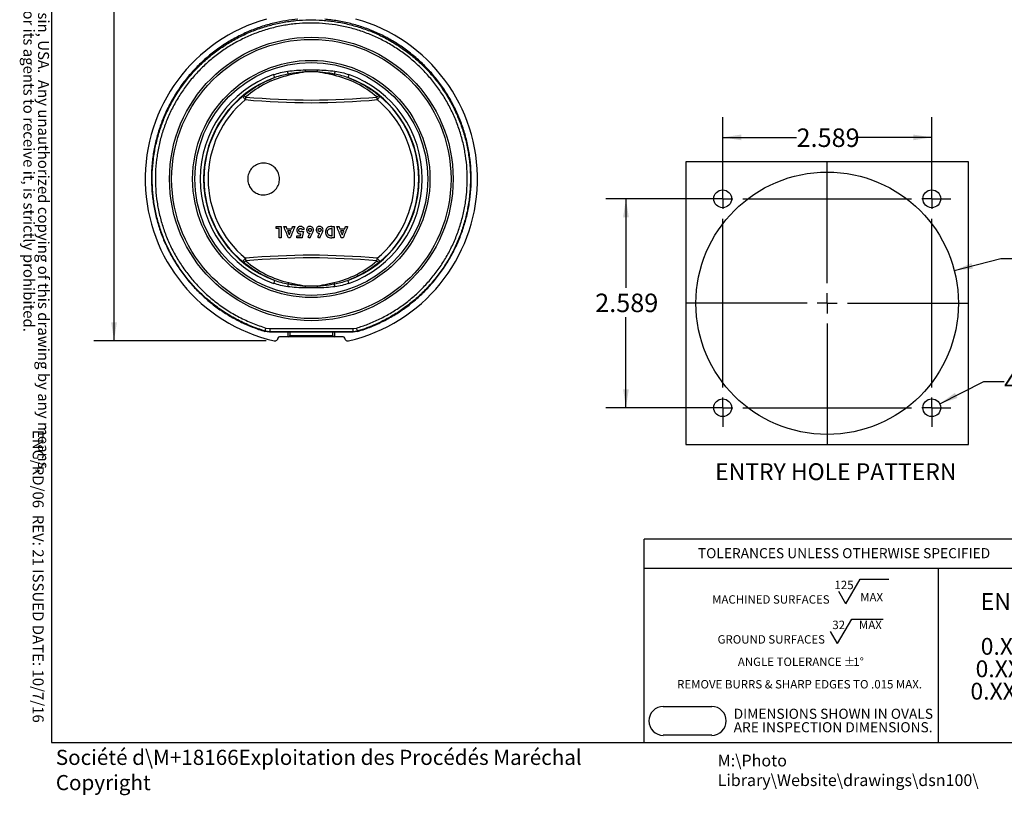
# Model space of a CAD drawing. Units: inches. Extents: x 0 to 43.7, y -0.4 to 33.8.
# Drawn here: x 0 to 24.4, y -0.4 to 18.8 of the extents above; entities that cross this region are included whole.
import ezdxf

# ---------------------------------------------------------------- set-up
doc = ezdxf.new("R2010")
doc.units = ezdxf.units.IN
doc.header["$LTSCALE"] = 4
doc.header["$MEASUREMENT"] = 0
doc.linetypes.add('SLD-Solid', pattern=[0])
for name, color, linetype in [('BORDER_MELTRIC', 7, 'SLD-Solid'), ('BORDER_TITLE_LINES', 7, 'SLD-Solid'), ('BORDER_TITLE_TEXT', 7, 'SLD-Solid'), ('LAYER_1', 179, 'SLD-Solid')]:
    doc.layers.add(name, color=color, linetype=linetype)
doc.styles.add('SLDTEXTSTYLE0', font='GOTHIC.TTF', dxfattribs={"width": 0.913})
doc.styles.add('SLDTEXTSTYLE1', font='ARIAL.TTF', dxfattribs={"width": 0.948})
doc.styles.add('SLDTEXTSTYLE2', font='ARIAL.TTF', dxfattribs={"width": 0.948, "bigfont": 'bigfont'})
doc.dimstyles.new('SLDDIMSTYLE2', dxfattribs={"dimtxt": 0.458333, "dimasz": 0.458333, "dimexe": 0, "dimexo": 0.0625, "dimgap": 0.114583, "dimtad": 0, "dimtih": 1, "dimtoh": 1, "dimdec": 3, "dimlfac": 0.5, "dimrnd": 1e-09, "dimzin": 12, "dimdsep": 46, "dimtxsty": 'SLDTEXTSTYLE0', "dimsah": 1, "dimcen": 0.09, "dimadec": 0, "dimazin": 3, "dimtfac": 1, "dimtdec": 3, "dimtofl": 0, "dimtmove": 0, "dimatfit": 3, "dimfxl": 0, "dimfrac": 2, "dimtolj": 1, "dimtzin": 12, "dimarcsym": 0})
doc.dimstyles.new('SLDDIMSTYLE3', dxfattribs={"dimtxt": 0.458333, "dimasz": 0.458333, "dimexe": 0, "dimexo": 0.0625, "dimgap": 0.114583, "dimtad": 0, "dimtih": 1, "dimtoh": 1, "dimlfac": 0.5, "dimrnd": 1e-09, "dimzin": 12, "dimdsep": 46, "dimtxsty": 'SLDTEXTSTYLE0', "dimsah": 1, "dimcen": 0, "dimadec": 0, "dimazin": 3, "dimtfac": 1, "dimtdec": 3, "dimtofl": 0, "dimtmove": 0, "dimatfit": 3, "dimfxl": 0, "dimfrac": 2, "dimtolj": 1, "dimtzin": 12, "dimarcsym": 0})

# ---------------------------------------------------------------- blocks, each defined once
blk = doc.blocks.new('SW_NOTE_1')
at = {"layer": 'BORDER_TITLE_TEXT', "color": 0}
for p, q in [((3.447, 0.059), (3.797, 0.666)), ((3.797, 0.666), (4.511, 0.666)), ((3.447, 0.059), (3.272, 0.362)), ((3.241, -0.93), (3.592, -0.324)), ((3.592, -0.324), (4.371, -0.324)), ((3.241, -0.93), (3.066, -0.627))]:
    blk.add_line(p, q, dxfattribs=at)
at = {"layer": 'BORDER_TITLE_TEXT', "color": 0, "attachment_point": 2}
for s, insert, char_height, style in [('125', (3.401, 0.628), 0.2083, 'SLDTEXTSTYLE0'), ('MACHINED SURFACES ', (1.589, 0.269), 0.20833, 'SLDTEXTSTYLE1'), ('  MAX', (4.021, 0.325), 0.2083, 'SLDTEXTSTYLE0'), ('32', (3.269, -0.361), 0.2083, 'SLDTEXTSTYLE0'), ('  MAX', (3.99, -0.361), 0.2083, 'SLDTEXTSTYLE0'), ('GROUND SURFACES ', (1.599, -0.721), 0.20833, 'SLDTEXTSTYLE1'), ('ANGLE TOLERANCE ', (2.056, -1.276), 0.20833, 'SLDTEXTSTYLE1'), ('%%p', (3.534, -1.276), 0.2083, 'SLDTEXTSTYLE1'), ('1°', (3.76, -1.276), 0.2083, 'SLDTEXTSTYLE1'), ('REMOVE BURRS & SHARP EDGES TO .015 MAX.', (2.3, -1.832), 0.20833, 'SLDTEXTSTYLE1')]:
    blk.add_mtext(s, dxfattribs=dict(at, insert=insert, char_height=char_height, style=style))
blk = doc.blocks.new('SW_NOTE_0')
at = {"layer": 'BORDER_TITLE_TEXT', "color": 0, "char_height": 0.25, "attachment_point": 1, "style": 'SLDTEXTSTYLE0'}
for s, insert in [('DIMENSIONS SHOWN IN OVALS', (0, 0.319)), ('ARE INSPECTION DIMENSIONS.', (0, -0.014))]:
    blk.add_mtext(s, dxfattribs=dict(at, insert=insert))
blk = doc.blocks.new('Block2')
at = {"layer": 'BORDER_TITLE_LINES'}
blk.add_arc((2.85, 1.655), 0.357, 270, 90, dxfattribs=at)
at = {"layer": 'BORDER_TITLE_TEXT'}
for p, q in [((1.65, 2.012), (2.85, 2.012)), ((2.85, 1.299), (1.65, 1.299))]:
    blk.add_line(p, q, dxfattribs=at)
blk.add_arc((1.65, 1.655), 0.357, 90, 270, dxfattribs=at)
at = {"layer": 'BORDER_TITLE_TEXT', "color": 7}
blk.add_blockref('SW_NOTE_0', (3.393, 1.638), dxfattribs=at)
blk = doc.blocks.new('Block11')
at = {"color": 7, "linetype": 'Continuous'}
blk.add_blockref('Block2', (-1.293, -1.299), dxfattribs=at)
at = {"layer": 'BORDER_TITLE_TEXT', "color": 7}
blk.add_blockref('SW_NOTE_1', (1.432, 3.201), dxfattribs=at)
blk = doc.blocks.new('SW_NOTE_2')
at = {"layer": 'BORDER_TITLE_TEXT', "color": 0, "attachment_point": 1, "style": 'SLDTEXTSTYLE1'}
for s, insert, char_height in [('  ENGLISH', (0, 0.537), 0.4167), ('  0.X ±0.05', (0, -0.574), 0.41667), (' 0.XX ±0.01', (0, -1.13), 0.41667), ('0.XXX ±0.005', (0, -1.685), 0.41667)]:
    blk.add_mtext(s, dxfattribs=dict(at, insert=insert, char_height=char_height))
blk = doc.blocks.new('Block12')
at = {"layer": 'BORDER_TITLE_TEXT', "color": 7}
blk.add_blockref('SW_NOTE_2', (0.006, 2.222), dxfattribs=at)
blk = doc.blocks.new('_D_6')
at = {"layer": 'LAYER_1', "color": 7}
for p, q in [((6.364, 28.975), (1.837, 28.975)), ((2.337, 28.975), (2.337, 20.283)), ((2.337, 10.863), (2.337, 19.555)), ((6.101, 10.863), (1.837, 10.863))]:
    blk.add_line(p, q, dxfattribs=at)
for points in [[(2.337, 28.975), (2.266, 28.517), (2.407, 28.517)], [(2.337, 10.863), (2.407, 11.321), (2.266, 11.321)]]:
    blk.add_solid(points, dxfattribs=at)
at = {"layer": 'LAYER_1', "color": 7, "insert": (1.575, 20.14), "char_height": 0.4583, "attachment_point": 1, "style": 'SLDTEXTSTYLE0'}
blk.add_mtext('9.056', dxfattribs=at)
blk = doc.blocks.new('_D_11')
at = {"layer": 'LAYER_1', "color": 7}
for p, q in [((23.145, 12.604), (24.301, 12.901)), ((24.301, 12.901), (24.801, 12.901))]:
    blk.add_line(p, q, dxfattribs=at)
blk.add_solid([(23.145, 12.604), (23.606, 12.65), (23.571, 12.786)], dxfattribs=at)
at = {"layer": 'LAYER_1', "color": 7, "char_height": 0.4583, "attachment_point": 1, "style": 'SLDTEXTSTYLE0'}
for s, insert in [('%%c', (24.801, 13.114)), ('3.25', (25.493, 13.114))]:
    blk.add_mtext(s, dxfattribs=dict(at, insert=insert))
blk = doc.blocks.new('_D_12')
at = {"layer": 'LAYER_1', "color": 7}
for p, q in [((22.784, 9.304), (23.876, 9.851)), ((23.876, 9.851), (24.376, 9.851))]:
    blk.add_line(p, q, dxfattribs=at)
blk.add_solid([(22.784, 9.304), (23.225, 9.446), (23.162, 9.572)], dxfattribs=at)
at = {"layer": 'LAYER_1', "color": 7, "char_height": 0.4583, "attachment_point": 1, "style": 'SLDTEXTSTYLE0'}
for s, insert in [('4X', (24.376, 10.064)), ('%%c', (25.086, 10.064)), ('.22', (25.778, 10.064))]:
    blk.add_mtext(s, dxfattribs=dict(at, insert=insert))
blk = doc.blocks.new('_D_13')
at = {"layer": 'LAYER_1', "color": 7}
for p, q in [((17.209, 14.382), (14.514, 14.382)), ((15.014, 14.382), (15.014, 12.175)), ((15.014, 9.204), (15.014, 11.447)), ((17.209, 9.204), (14.514, 9.204))]:
    blk.add_line(p, q, dxfattribs=at)
for points in [[(15.014, 14.382), (14.943, 13.924), (15.084, 13.924)], [(15.014, 9.204), (15.084, 9.663), (14.943, 9.663)]]:
    blk.add_solid(points, dxfattribs=at)
at = {"layer": 'LAYER_1', "color": 7, "insert": (14.252, 12.032), "char_height": 0.4583, "attachment_point": 1, "style": 'SLDTEXTSTYLE0'}
blk.add_mtext('2.589', dxfattribs=at)
blk = doc.blocks.new('_D_14')
at = {"layer": 'LAYER_1', "color": 7}
for p, q in [((17.409, 14.582), (17.409, 16.403)), ((22.587, 14.582), (22.587, 16.403)), ((17.409, 15.903), (19.238, 15.903)), ((22.587, 15.903), (20.762, 15.903))]:
    blk.add_line(p, q, dxfattribs=at)
for points in [[(17.409, 15.903), (17.867, 15.832), (17.867, 15.973)], [(22.587, 15.903), (22.128, 15.973), (22.128, 15.832)]]:
    blk.add_solid(points, dxfattribs=at)
at = {"layer": 'LAYER_1', "color": 7, "insert": (19.238, 16.124), "char_height": 0.4583, "attachment_point": 1, "style": 'SLDTEXTSTYLE0'}
blk.add_mtext('2.589', dxfattribs=at)
blk = doc.blocks.new('SW_CENTERMARKSYMBOL_1')
at = {"layer": 'LAYER_1', "color": 0}
for p, q in [((2.589, -2.089), (2.589, 0.911)), ((0, 0.25), (0, 0.471)), ((0, 0), (0, 0.25)), ((5.178, 0.25), (5.178, 0.471)), ((5.178, 0), (5.178, 0.25)), ((-0.25, 0), (-0.471, 0)), ((0, 0), (-0.25, 0)), ((0, 0), (0, -0.25)), ((0, 0), (0.25, 0)), ((0.5, 0), (4.678, 0)), ((5.178, 0), (4.928, 0)), ((5.178, 0), (5.178, -0.25)), ((5.178, 0), (5.428, 0)), ((5.428, 0), (5.649, 0)), ((0, -4.678), (0, -0.5)), ((5.178, -4.678), (5.178, -0.5)), ((2.589, -2.589), (2.589, -2.339)), ((2.089, -2.589), (-0.911, -2.589)), ((2.589, -2.589), (2.339, -2.589)), ((2.589, -2.589), (2.589, -2.839)), ((2.589, -2.589), (2.839, -2.589)), ((3.089, -2.589), (6.089, -2.589)), ((2.589, -3.089), (2.589, -6.089)), ((0, -5.178), (0, -4.928)), ((5.178, -5.178), (5.178, -4.928)), ((-0.25, -5.178), (-0.471, -5.178)), ((0, -5.178), (-0.25, -5.178)), ((0, -5.178), (0, -5.428)), ((0, -5.178), (0.25, -5.178)), ((0.5, -5.178), (4.678, -5.178)), ((5.178, -5.178), (4.928, -5.178)), ((5.178, -5.178), (5.178, -5.428)), ((5.178, -5.178), (5.428, -5.178)), ((5.428, -5.178), (5.649, -5.178)), ((0, -5.428), (0, -5.649)), ((5.178, -5.428), (5.178, -5.649))]:
    blk.add_line(p, q, dxfattribs=at)

msp = doc.modelspace()

# ---------------------------------------------------------------- linework, layer by layer
at = {"color": 7, "linetype": 'SLD-Solid', "lineweight": 25}
for p, q in [((7.0732, 17.5739), (7.3706, 17.5739)), ((7.0732, 17.5739), (7.0732, 17.5233)), ((7.3706, 17.5739), (7.3706, 17.5233)), ((7.3706, 17.5233), (7.0732, 17.5233)), ((23.4976, 15.2934), (16.4976, 15.2934)), ((16.4976, 15.2934), (16.4976, 8.2934)), ((23.4976, 8.2934), (23.4976, 15.2934)), ((6.3517, 13.6422), (6.3517, 13.6917)), ((6.3517, 13.6917), (6.4789, 13.6917)), ((6.4789, 13.6917), (6.4789, 13.4161)), ((6.5422, 13.6917), (6.5951, 13.6917)), ((6.758, 13.6917), (6.8107, 13.6917)), ((7.7269, 13.6917), (7.7902, 13.6917)), ((7.7902, 13.6917), (7.7902, 13.4161)), ((7.8536, 13.6917), (7.9064, 13.6917)), ((8.0693, 13.6917), (8.1221, 13.6917)), ((6.4294, 13.6422), (6.3517, 13.6422)), ((6.4294, 13.4161), (6.4294, 13.6422)), ((6.4789, 13.4161), (6.4294, 13.4161)), ((6.6165, 13.6351), (6.7366, 13.6351)), ((6.7178, 13.5857), (6.6352, 13.5857)), ((6.6994, 13.4161), (6.6535, 13.4161)), ((6.867, 13.462), (6.9533, 13.462)), ((6.867, 13.4161), (6.867, 13.462)), ((6.9925, 13.4161), (6.867, 13.4161)), ((7.0472, 13.6245), (6.9907, 13.6245)), ((7.7407, 13.6422), (7.7149, 13.6422)), ((7.7219, 13.4656), (7.7407, 13.4656)), ((7.7902, 13.4161), (7.7279, 13.4161)), ((7.7407, 13.4656), (7.7407, 13.6422)), ((7.9278, 13.6351), (8.0479, 13.6351)), ((8.0291, 13.5857), (7.9465, 13.5857)), ((8.0107, 13.4161), (7.9648, 13.4161)), ((7.0732, 12.2223), (7.0732, 12.1717)), ((7.0732, 12.2223), (7.3706, 12.2223)), ((7.3706, 12.2223), (7.3706, 12.1717)), ((7.3706, 12.1717), (7.0732, 12.1717)), ((6.1883, 11.0775), (6.0742, 11.0944)), ((6.1911, 11.0868), (6.0766, 11.1038)), ((6.0995, 11.1792), (6.1911, 11.1655)), ((6.651, 11.0775), (6.1883, 11.0775)), ((6.1911, 11.1655), (6.1911, 11.0868)), ((6.1911, 11.1655), (8.2527, 11.1655)), ((8.2527, 11.0868), (6.1911, 11.0868)), ((6.651, 10.9594), (6.651, 11.0775)), ((7.7534, 11.0765), (6.6904, 11.0765)), ((6.6904, 11.0765), (6.6904, 10.9977)), ((6.6904, 10.9977), (7.7534, 10.9977)), ((7.7534, 10.9977), (7.7534, 11.0765)), ((8.2554, 11.0775), (7.7927, 11.0775)), ((7.7927, 11.0775), (7.7927, 10.9594)), ((8.2527, 11.1655), (8.3442, 11.1792)), ((8.2527, 11.1655), (8.2527, 11.0868)), ((8.3671, 11.1038), (8.2527, 11.0868)), ((8.3696, 11.0944), (8.2554, 11.0775)), ((6.3968, 10.9286), (6.3955, 10.9227)), ((6.651, 10.9594), (6.4352, 10.9594)), ((7.7839, 10.9594), (6.6598, 10.9594)), ((8.0098, 10.9594), (7.7927, 10.9594)), ((8.0494, 10.9232), (8.0483, 10.9284)), ((16.4976, 8.2934), (23.4976, 8.2934))]:
    msp.add_line(p, q, dxfattribs=at)
at = {"color": 7, "linetype": 'SLD-Solid', "lineweight": 25, "flags": 128}
for points in [[(6.3159, 17.3848), (6.3153, 17.3866), (6.3137, 17.391), (6.3112, 17.398), (6.3078, 17.4072), (6.3038, 17.4183), (6.2993, 17.431), (6.2943, 17.4447), (6.2892, 17.4589)], [(6.6476, 17.4715), (6.6468, 17.4769), (6.6459, 17.4835), (6.6448, 17.4914), (6.6435, 17.5003), (6.6421, 17.5101), (6.6407, 17.5205), (6.6391, 17.5314), (6.6376, 17.5424)], [(7.8061, 17.5424), (7.8046, 17.5314), (7.8031, 17.5205), (7.8016, 17.5101), (7.8002, 17.5003), (7.799, 17.4914), (7.7979, 17.4835), (7.7969, 17.4769), (7.7962, 17.4715)], [(8.1545, 17.4589), (8.1494, 17.4447), (8.1445, 17.431), (8.1399, 17.4183), (8.1359, 17.4072), (8.1326, 17.398), (8.13, 17.391), (8.1284, 17.3866), (8.1278, 17.3848)], [(5.5209, 16.9186), (5.5224, 16.9168), (5.5264, 16.912), (5.5326, 16.9046), (5.5408, 16.8947), (5.5508, 16.8826), (5.5623, 16.8688), (5.5749, 16.8536), (5.5882, 16.8377)], [(8.9229, 16.9186), (8.9213, 16.9168), (8.9174, 16.912), (8.9112, 16.9046), (8.9029, 16.8947), (8.8929, 16.8826), (8.8814, 16.8688), (8.8688, 16.8536), (8.8556, 16.8377)], [(6.6535, 13.4161), (6.6396, 13.4505), (6.6257, 13.485), (6.6118, 13.5194), (6.5979, 13.5539), (6.584, 13.5883), (6.5701, 13.6228), (6.5561, 13.6572), (6.5422, 13.6917)], [(6.5951, 13.6917), (6.5977, 13.6846), (6.6004, 13.6775), (6.6031, 13.6705), (6.6058, 13.6634), (6.6084, 13.6563), (6.6111, 13.6493), (6.6138, 13.6422), (6.6165, 13.6351)], [(6.8107, 13.6917), (6.7968, 13.6572), (6.7829, 13.6228), (6.769, 13.5883), (6.7551, 13.5539), (6.7411, 13.5194), (6.7272, 13.485), (6.7133, 13.4505), (6.6994, 13.4161)], [(6.7366, 13.6351), (6.7392, 13.6422), (6.7419, 13.6493), (6.7446, 13.6563), (6.7473, 13.6634), (6.7499, 13.6705), (6.7526, 13.6775), (6.7553, 13.6846), (6.758, 13.6917)], [(7.9648, 13.4161), (7.9509, 13.4505), (7.937, 13.485), (7.9231, 13.5194), (7.9092, 13.5539), (7.8953, 13.5883), (7.8814, 13.6228), (7.8675, 13.6572), (7.8536, 13.6917)], [(7.9064, 13.6917), (7.9091, 13.6846), (7.9117, 13.6775), (7.9144, 13.6705), (7.9171, 13.6634), (7.9198, 13.6563), (7.9224, 13.6493), (7.9251, 13.6422), (7.9278, 13.6351)], [(8.1221, 13.6917), (8.1082, 13.6572), (8.0942, 13.6228), (8.0803, 13.5883), (8.0664, 13.5539), (8.0525, 13.5194), (8.0386, 13.485), (8.0246, 13.4505), (8.0107, 13.4161)], [(8.0479, 13.6351), (8.0506, 13.6422), (8.0532, 13.6493), (8.0559, 13.6563), (8.0586, 13.6634), (8.0613, 13.6705), (8.0639, 13.6775), (8.0666, 13.6846), (8.0693, 13.6917)], [(6.6352, 13.5857), (6.6404, 13.5737), (6.6455, 13.5618), (6.6507, 13.5498), (6.6558, 13.5378), (6.661, 13.5259), (6.6662, 13.5139), (6.6713, 13.502), (6.6765, 13.49)], [(6.6765, 13.49), (6.6816, 13.502), (6.6868, 13.5139), (6.692, 13.5259), (6.6971, 13.5378), (6.7023, 13.5498), (6.7075, 13.5618), (6.7126, 13.5737), (6.7178, 13.5857)], [(6.9533, 13.462), (6.9547, 13.4685), (6.956, 13.475), (6.9574, 13.4816), (6.9587, 13.4881), (6.96, 13.4946), (6.9614, 13.5011), (6.9627, 13.5076), (6.9641, 13.5141)], [(6.9833, 13.5786), (6.9885, 13.5774), (6.9937, 13.5762), (6.9989, 13.575), (7.0041, 13.5738), (7.0093, 13.5726), (7.0145, 13.5714), (7.0197, 13.5702), (7.0249, 13.569)], [(7.0249, 13.569), (7.0209, 13.5499), (7.0168, 13.5308), (7.0128, 13.5117), (7.0087, 13.4925), (7.0047, 13.4734), (7.0006, 13.4543), (6.9966, 13.4352), (6.9925, 13.4161)], [(7.1403, 13.4312), (7.1463, 13.443), (7.1523, 13.4548), (7.1583, 13.4666), (7.1643, 13.4784), (7.1703, 13.4902), (7.1763, 13.502), (7.1823, 13.5138), (7.1884, 13.5256)], [(7.1841, 13.409), (7.1786, 13.4118), (7.1732, 13.4146), (7.1677, 13.4173), (7.1622, 13.4201), (7.1567, 13.4229), (7.1513, 13.4257), (7.1458, 13.4284), (7.1403, 13.4312)], [(7.2541, 13.5466), (7.2454, 13.5294), (7.2366, 13.5122), (7.2279, 13.495), (7.2191, 13.4778), (7.2103, 13.4606), (7.2016, 13.4434), (7.1929, 13.4262), (7.1841, 13.409)], [(7.3786, 13.4312), (7.3846, 13.443), (7.3906, 13.4548), (7.3966, 13.4666), (7.4026, 13.4784), (7.4086, 13.4902), (7.4146, 13.502), (7.4206, 13.5138), (7.4266, 13.5256)], [(7.4223, 13.409), (7.4169, 13.4118), (7.4114, 13.4146), (7.4059, 13.4173), (7.4005, 13.4201), (7.395, 13.4229), (7.3895, 13.4257), (7.384, 13.4284), (7.3786, 13.4312)], [(7.4923, 13.5466), (7.4836, 13.5294), (7.4748, 13.5122), (7.4661, 13.495), (7.4573, 13.4778), (7.4486, 13.4606), (7.4398, 13.4434), (7.4311, 13.4262), (7.4223, 13.409)], [(7.9465, 13.5857), (7.9517, 13.5737), (7.9568, 13.5618), (7.962, 13.5498), (7.9672, 13.5378), (7.9723, 13.5259), (7.9775, 13.5139), (7.9827, 13.502), (7.9878, 13.49)], [(7.9878, 13.49), (7.993, 13.502), (7.9981, 13.5139), (8.0033, 13.5259), (8.0085, 13.5378), (8.0136, 13.5498), (8.0188, 13.5618), (8.0239, 13.5737), (8.0291, 13.5857)], [(5.5209, 12.8269), (5.5224, 12.8288), (5.5264, 12.8335), (5.5326, 12.841), (5.5408, 12.8509), (5.5508, 12.863), (5.5623, 12.8768), (5.5749, 12.8919), (5.5882, 12.9079)], [(8.9229, 12.8269), (8.9213, 12.8288), (8.9174, 12.8335), (8.9112, 12.841), (8.9029, 12.8509), (8.8929, 12.863), (8.8814, 12.8768), (8.8688, 12.8919), (8.8556, 12.9079)], [(6.3159, 12.3607), (6.3153, 12.359), (6.3137, 12.3545), (6.3112, 12.3476), (6.3078, 12.3384), (6.3038, 12.3272), (6.2993, 12.3146), (6.2943, 12.3009), (6.2892, 12.2867)], [(6.6476, 12.274), (6.6468, 12.2687), (6.6459, 12.262), (6.6448, 12.2542), (6.6435, 12.2453), (6.6421, 12.2355), (6.6407, 12.2251), (6.6391, 12.2142), (6.6376, 12.2031)], [(7.8061, 12.2031), (7.8046, 12.2142), (7.8031, 12.2251), (7.8016, 12.2355), (7.8002, 12.2453), (7.799, 12.2542), (7.7979, 12.262), (7.7969, 12.2687), (7.7962, 12.274)], [(8.1545, 12.2867), (8.1494, 12.3009), (8.1445, 12.3146), (8.1399, 12.3272), (8.1359, 12.3384), (8.1326, 12.3476), (8.13, 12.3545), (8.1284, 12.359), (8.1278, 12.3607)], [(6.0742, 11.0944), (6.0757, 11.1001), (6.076, 11.1013), (6.0766, 11.1038)], [(6.0766, 11.1038), (6.0772, 11.1056), (6.0785, 11.1102), (6.0807, 11.1172), (6.0835, 11.1266), (6.087, 11.1379), (6.0909, 11.1508), (6.0951, 11.1647), (6.0995, 11.1792)], [(6.1911, 11.0868), (6.1903, 11.0843), (6.1892, 11.0806), (6.1883, 11.0775)], [(8.2554, 11.0775), (8.2549, 11.0794), (8.2537, 11.0832), (8.2527, 11.0868)], [(8.3671, 11.1038), (8.3666, 11.1056), (8.3652, 11.1102), (8.363, 11.1172), (8.3602, 11.1266), (8.3567, 11.1379), (8.3528, 11.1508), (8.3486, 11.1647), (8.3442, 11.1792)], [(8.3671, 11.1038), (8.3681, 11.1001), (8.3691, 11.0964), (8.3696, 11.0944)]]:
    msp.add_lwpolyline(points, dxfattribs=at)
at = {"color": 7, "linetype": 'SLD-Solid', "lineweight": 25}
for centre, radius in [((7.2219, 14.8728), 3.5121), ((7.2219, 14.8728), 3.4593), ((7.2219, 14.8728), 2.9383), ((7.2219, 14.8728), 2.8855), ((19.9976, 11.7934), 3.25), ((17.4086, 14.3824), 0.221), ((22.5866, 14.3824), 0.221), ((17.4086, 9.2044), 0.221), ((22.5866, 9.2044), 0.221)]:
    msp.add_circle(centre, radius, dxfattribs=at)
for centre, radius, start, end in [((7.2219, 14.8728), 4.1142, 105.59467, 257.06646), ((7.2219, 14.8728), 4.1142, 282.95158, 74.40533), ((7.2219, 14.8728), 2.7491, 109.83134, 250.16866), ((7.2219, 14.8728), 2.6704, 109.83135, 250.16865), ((6.5133, 17.3867), 0.1588, 20.03566, 32.29834), ((7.9304, 17.3867), 0.1588, 147.70166, 159.96434), ((7.2219, 14.8728), 2.6704, 289.83136, 70.16864), ((7.2219, 14.8728), 2.7491, 289.83133, 70.16867), ((7.2219, 14.8728), 2.6606, 129.74142, 230.25858), ((7.2219, 14.8728), 2.5553, 129.74142, 230.25858), ((5.5472, 16.8535), 0.0702, 45.65434, 112.05974), ((6.7718, 16.7249), 1.189, 171.3499, 174.55958), ((7.2219, 34.5997), 17.837, 264.74492, 275.25508), ((7.2219, 34.577), 17.7479, 264.74493, 275.25507), ((8.8965, 16.8535), 0.0702, 67.94026, 134.34566), ((7.6719, 16.7249), 1.189, 5.44042, 8.6501), ((7.2219, 14.8728), 2.5553, 309.74141, 50.25859), ((7.2219, 14.8728), 2.6606, 309.74141, 50.25858), ((7.2219, -4.8542), 17.837, 84.74492, 95.25508), ((5.5472, 12.892), 0.0702, 247.94086, 314.34505), ((6.772, 13.0206), 1.1892, 185.44065, 188.64987), ((7.2219, -4.8313), 17.7477, 84.74488, 95.25512), ((7.6717, 13.0206), 1.1892, 351.35013, 354.55935), ((8.8965, 12.892), 0.0702, 225.65495, 292.05914), ((6.5133, 12.3589), 0.1588, 327.7018, 339.96508), ((7.9304, 12.3589), 0.1588, 200.03492, 212.2982), ((6.651, 10.9977), 0.0394, 282.97136, 359.99991), ((7.7927, 10.9977), 0.0394, 180.00025, 257.02859)]:
    msp.add_arc(centre, radius, start, end, dxfattribs=at)
for centre, major_axis, ratio, start_param, end_param in [((7.2219, 15.0036), (0, 2.5008), 0.9997586, 0.2256264, 0.7077874), ((7.2219, 15.0036), (0, 2.5008), 0.9997586, 5.5753979, 6.0575589), ((7.2219, 14.7419), (0, 2.5008), 0.9997586, 2.4338053, 2.9159662), ((7.2219, 14.7419), (0, 2.5008), 0.9997586, 3.3672191, 3.84938), ((6.651, 11.0765), (0.0394, 0), 0.0261859, 0, 1.5707963), ((7.7927, 11.0765), (0.0394, 0), 0.0261859, 1.5707963, 3.1415927), ((6.4352, 10.92), (0.0247, -0.0307), 0.9994368, 2.4655694, 3.8176159), ((6.651, 10.9584), (0.0394, 0), 0.0261859, 1.3444029, 1.5707963), ((7.7927, 10.9584), (0.0394, 0), 0.0261859, 1.5707963, 1.7971897), ((8.0098, 10.92), (-0.0247, -0.0307), 0.9994355, 2.4641792, 3.8190061)]:
    msp.add_ellipse(centre, major_axis=major_axis, ratio=ratio, start_param=start_param, end_param=end_param, dxfattribs=at)
for points, knots in [([(6.8867, 18.8296), (6.7873, 18.8189), (6.5885, 18.7975), (6.2836, 18.7351), (5.9732, 18.6466), (5.6608, 18.5276), (5.3592, 18.3833), (5.0712, 18.2144), (4.7987, 18.0213), (4.5431, 17.8058), (4.3063, 17.5698), (4.0904, 17.3152), (3.8972, 17.0428), (3.7273, 16.7549), (3.5819, 16.4538), (3.4624, 16.142), (3.3702, 15.821), (3.3051, 15.4931), (3.2675, 15.1609), (3.2579, 14.8271), (3.2772, 14.4937), (3.3243, 14.1627), (3.3987, 13.8367), (3.5001, 13.5185), (3.6287, 13.2102), (3.7827, 12.9134), (3.9608, 12.6303), (4.1618, 12.3637), (4.385, 12.1156), (4.6282, 11.8867), (4.8896, 11.6788), (5.1666, 11.4941), (5.4577, 11.3347), (5.7597, 11.1982), (5.9694, 11.129), (6.0742, 11.0944)], [0, 0, 0, 0, 0.0274069, 0.0548138, 0.0852758, 0.1158468, 0.1464186, 0.1768818, 0.2073435, 0.2379141, 0.2684852, 0.2989475, 0.32941, 0.3599813, 0.3905526, 0.4210151, 0.4514794, 0.4820525, 0.5126252, 0.5430889, 0.573556, 0.6041318, 0.6347068, 0.6651728, 0.6956444, 0.7262248, 0.756804, 0.7872741, 0.8177089, 0.848252, 0.8787938, 0.9092268, 0.9394672, 0.9697602, 1, 1, 1, 1]), ([(6.0766, 11.1038), (5.961, 11.1424), (5.7296, 11.2197), (5.3981, 11.3756), (5.0813, 11.5589), (4.7834, 11.7718), (4.5064, 12.0113), (4.2603, 12.2669), (4.0453, 12.535), (3.8596, 12.8111), (3.6976, 13.1016), (3.5605, 13.4044), (3.4501, 13.7178), (3.3662, 14.0398), (3.3094, 14.3677), (3.2803, 14.6987), (3.2798, 15.0311), (3.3072, 15.3627), (3.362, 15.6908), (3.4441, 16.0129), (3.5536, 16.3266), (3.6892, 16.6305), (3.8495, 16.922), (4.0335, 17.1988), (4.2407, 17.4586), (4.4691, 17.7005), (4.7169, 17.9226), (4.9821, 18.1228), (5.2637, 18.2995), (5.5593, 18.4522), (5.8666, 18.5798), (6.1832, 18.681), (6.5073, 18.7545), (6.8369, 18.8008), (7.1691, 18.8196), (7.5014, 18.8103), (7.8317, 18.7724), (8.158, 18.707), (8.4778, 18.6147), (8.7883, 18.496), (9.0875, 18.3509), (9.3738, 18.1811), (9.645, 17.9881), (9.8988, 17.7733), (10.1331, 17.5373), (10.3471, 17.2822), (10.5392, 17.0103), (10.7076, 16.7234), (10.8506, 16.4231), (10.9681, 16.1115), (11.0592, 15.7912), (11.1232, 15.4648), (11.1587, 15.134), (11.1663, 14.801), (11.1462, 14.4686), (11.0984, 14.1393), (11.0224, 13.8155), (10.9193, 13.4989), (10.7902, 13.1919), (10.6362, 12.8971), (10.4573, 12.6168), (10.2552, 12.3522), (10.0318, 12.1054), (9.7889, 11.8783), (9.5273, 11.673), (9.249, 11.4903), (8.9566, 11.3313), (8.6835, 11.2115), (8.4852, 11.1405), (8.3897, 11.1109), (8.3671, 11.1038)], [0, 0, 0, 0, 0.0162874, 0.03261, 0.0488975, 0.0651869, 0.0815121, 0.0978024, 0.1125834, 0.1274172, 0.1422514, 0.1570328, 0.1718151, 0.1866502, 0.2014855, 0.216268, 0.2310497, 0.2458842, 0.2607187, 0.2755003, 0.2902819, 0.3051163, 0.3199505, 0.3347318, 0.349514, 0.3643489, 0.3791834, 0.3939649, 0.4087482, 0.4235842, 0.4384196, 0.4532021, 0.467987, 0.4828246, 0.4976616, 0.5124456, 0.5272326, 0.5420723, 0.5569113, 0.5716974, 0.5864869, 0.601329, 0.6161707, 0.6309594, 0.6457517, 0.6605967, 0.6754414, 0.6902333, 0.7050286, 0.7198769, 0.7347252, 0.7495206, 0.7643176, 0.7791675, 0.7940179, 0.8088154, 0.8236091, 0.8384558, 0.8533032, 0.8680977, 0.8828884, 0.8977322, 0.9125765, 0.9273682, 0.9421563, 0.9569975, 0.9718393, 0.9866284, 0.9968359, 1, 1, 1, 1]), ([(8.3696, 11.0944), (8.4285, 11.1132), (8.5933, 11.1657), (8.8571, 11.2734), (9.1558, 11.4239), (9.4408, 11.5992), (9.7097, 11.7975), (9.9606, 12.0183), (10.1924, 12.2596), (10.4034, 12.5193), (10.5916, 12.7955), (10.7552, 13.087), (10.894, 13.3915), (11.0071, 13.7065), (11.0932, 14.0295), (11.151, 14.3587), (11.1811, 14.6919), (11.1834, 15.0265), (11.1578, 15.3597), (11.1034, 15.6894), (11.0214, 16.0137), (10.9128, 16.3301), (10.7783, 16.636), (10.6179, 16.929), (10.4332, 17.2079), (10.226, 17.4704), (9.9979, 17.7144), (9.7496, 17.9379), (9.4831, 18.1398), (9.2007, 18.3189), (8.9047, 18.4737), (8.5965, 18.6023), (8.2782, 18.7047), (7.9525, 18.7801), (7.7106, 18.8157), (7.5785, 18.8276), (7.557, 18.8296)], [0, 0, 0, 0, 0.0169588, 0.0474425, 0.078035, 0.1086262, 0.1391081, 0.1695984, 0.2001974, 0.2307954, 0.2612842, 0.2917782, 0.322381, 0.3529834, 0.3834766, 0.4139638, 0.4445599, 0.4751562, 0.5056435, 0.5361237, 0.566713, 0.597303, 0.6277843, 0.6582585, 0.6888418, 0.7194264, 0.7499022, 0.7803715, 0.81095, 0.8415298, 0.8720009, 0.9024665, 0.9330411, 0.963617, 0.9940844, 1, 1, 1, 1]), ([(8.3442, 11.1792), (8.4373, 11.2097), (8.6334, 11.2741), (8.9218, 11.4024), (9.2085, 11.5578), (9.4812, 11.7369), (9.7376, 11.9381), (9.9756, 12.1607), (10.1946, 12.4026), (10.3927, 12.6619), (10.568, 12.9366), (10.719, 13.2255), (10.8455, 13.5263), (10.9466, 13.8366), (11.0211, 14.154), (11.0679, 14.4766), (11.0876, 14.8025), (11.0802, 15.1288), (11.0454, 15.453), (10.9827, 15.7729), (10.8933, 16.0868), (10.7782, 16.3923), (10.6381, 16.6866), (10.4731, 16.9677), (10.2848, 17.2342), (10.0751, 17.4842), (9.8455, 17.7155), (9.5967, 17.9261), (9.3309, 18.1152), (9.0503, 18.2816), (8.7571, 18.4238), (8.4527, 18.5402), (8.1393, 18.6306), (7.8195, 18.6947), (7.4958, 18.7319), (7.1701, 18.741), (6.8445, 18.7226), (6.5215, 18.6772), (6.2038, 18.6052), (5.8936, 18.506), (5.5924, 18.3809), (5.3027, 18.2312), (5.0267, 18.0581), (4.7668, 17.8618), (4.524, 17.6442), (4.3001, 17.4071), (4.0971, 17.1524), (3.9167, 16.8812), (3.7596, 16.5955), (3.6268, 16.2977), (3.5194, 15.9902), (3.439, 15.6745), (3.3853, 15.3529), (3.3584, 15.028), (3.3589, 14.7022), (3.3875, 14.3778), (3.4432, 14.0565), (3.5254, 13.7409), (3.6336, 13.4337), (3.7679, 13.137), (3.9268, 12.8523), (4.1087, 12.5817), (4.3194, 12.319), (4.5606, 12.0685), (4.8321, 11.8338), (5.124, 11.6251), (5.4345, 11.4455), (5.7594, 11.2927), (5.9862, 11.217), (6.0995, 11.1792)], [0, 0, 0, 0, 0.0133691, 0.0281578, 0.0429992, 0.05784, 0.0726278, 0.0874191, 0.1022632, 0.1171067, 0.1318971, 0.1466915, 0.1615387, 0.1763852, 0.1911788, 0.2059764, 0.2208267, 0.2356767, 0.2504737, 0.2652694, 0.280118, 0.2949664, 0.309762, 0.3245542, 0.3393993, 0.3542447, 0.3690373, 0.3838264, 0.3986685, 0.4135111, 0.428301, 0.4430875, 0.457927, 0.4727672, 0.4875546, 0.502339, 0.5171764, 0.5320144, 0.5467997, 0.5615825, 0.5764182, 0.5912546, 0.6060382, 0.6208199, 0.6356546, 0.6504897, 0.665272, 0.6800533, 0.6948875, 0.7097219, 0.7245036, 0.7392851, 0.7541193, 0.7689537, 0.7837353, 0.7985175, 0.8133525, 0.8281874, 0.8429695, 0.8577505, 0.8725842, 0.8874177, 0.9021983, 0.9184881, 0.9348128, 0.9511017, 0.9673896, 0.9837124, 1, 1, 1, 1]), ([(6.6376, 17.5424), (6.7097, 17.5515), (6.8544, 17.5696), (7.0001, 17.5725), (7.0732, 17.5739)], [0, 0, 0, 0, 0.49881153, 1, 1, 1, 1]), ([(7.3706, 17.5739), (7.4432, 17.5725), (7.589, 17.5696), (7.7336, 17.5515), (7.8061, 17.5424)], [0, 0, 0, 0, 0.4987354, 1, 1, 1, 1]), ([(5.5209, 16.9186), (5.5753, 16.9631), (5.6733, 17.0431), (5.8288, 17.1473), (5.9814, 17.2362), (6.1432, 17.317), (6.2583, 17.3622), (6.3159, 17.3848)], [0, 0, 0, 0, 0.23623857, 0.42499877, 0.61374282, 0.80688123, 1, 1, 1, 1]), ([(6.2892, 17.4589), (6.3459, 17.4772), (6.4598, 17.5141), (6.5781, 17.5329), (6.6376, 17.5424)], [0, 0, 0, 0, 0.4971409, 1, 1, 1, 1]), ([(6.6476, 17.4715), (6.5961, 17.4617), (6.4834, 17.4403), (6.3748, 17.4043), (6.3159, 17.3848)], [0, 0, 0, 0, 0.4574357, 1, 1, 1, 1]), ([(7.0732, 17.5233), (7.0209, 17.5193), (6.8782, 17.5085), (6.737, 17.4859), (6.6476, 17.4715)], [0, 0, 0, 0, 0.36650125, 1, 1, 1, 1]), ([(7.0732, 17.5233), (6.9868, 17.5079), (6.8489, 17.4833), (6.7132, 17.4526), (6.6625, 17.4411)], [0, 0, 0, 0, 0.6265375, 1, 1, 1, 1]), ([(7.7962, 17.4715), (7.7445, 17.4802), (7.6035, 17.5037), (7.4609, 17.5157), (7.3706, 17.5233)], [0, 0, 0, 0, 0.3664742, 1, 1, 1, 1]), ([(7.7812, 17.4411), (7.7305, 17.4526), (7.5948, 17.4833), (7.4569, 17.5079), (7.3706, 17.5233)], [0, 0, 0, 0, 0.3734625, 1, 1, 1, 1]), ([(8.1278, 17.3848), (8.0782, 17.4015), (7.9698, 17.4379), (7.8572, 17.4597), (7.7962, 17.4715)], [0, 0, 0, 0, 0.4575966, 1, 1, 1, 1]), ([(7.8061, 17.5424), (7.865, 17.5331), (7.9833, 17.5142), (8.0972, 17.4774), (8.1545, 17.4589)], [0, 0, 0, 0, 0.4975344, 1, 1, 1, 1]), ([(8.1278, 17.3848), (8.1784, 17.3651), (8.2797, 17.3257), (8.474, 17.2317), (8.696, 17.101), (8.8496, 16.9775), (8.9229, 16.9186)], [0, 0, 0, 0, 0.1696046, 0.3392209, 0.685015, 1, 1, 1, 1]), ([(6.3177, 14.593), (6.2832, 14.5649), (6.2141, 14.5088), (6.0825, 14.4741), (5.9484, 14.4822), (5.8241, 14.535), (5.7245, 14.6259), (5.6606, 14.7446), (5.6396, 14.8776), (5.6637, 15.01), (5.7303, 15.127), (5.8319, 15.2153), (5.957, 15.2652), (6.0916, 15.2708), (6.2206, 15.2315), (6.3293, 15.1516), (6.4054, 15.0403), (6.4403, 14.91), (6.4298, 14.7762), (6.3838, 14.667), (6.3361, 14.6135), (6.3177, 14.593)], [0, 0, 0, 0, 0.0537374, 0.1074731, 0.1612457, 0.2150334, 0.2687927, 0.3224928, 0.3761286, 0.4297234, 0.4833185, 0.5369549, 0.5906557, 0.6444155, 0.6982033, 0.7519755, 0.8056957, 0.8593503, 0.912954, 0.9665445, 1, 1, 1, 1]), ([(6.9556, 13.6987), (6.9435, 13.6975), (6.9203, 13.6951), (6.8924, 13.6752), (6.8727, 13.6499), (6.8643, 13.6243), (6.8637, 13.6083), (6.8635, 13.6028)], [0, 0, 0, 0, 0.2443948, 0.4666909, 0.6730334, 0.8898587, 1, 1, 1, 1]), ([(7.0472, 13.6245), (7.0434, 13.6367), (7.0365, 13.6585), (7.013, 13.6822), (6.986, 13.6965), (6.9658, 13.698), (6.9556, 13.6987)], [0, 0, 0, 0, 0.2959803, 0.5295292, 0.7629095, 1, 1, 1, 1]), ([(7.1896, 13.6987), (7.1781, 13.6975), (7.1564, 13.6952), (7.1306, 13.6764), (7.1128, 13.6531), (7.1059, 13.6305), (7.1054, 13.6169), (7.1053, 13.613)], [0, 0, 0, 0, 0.2564896, 0.481823, 0.6943631, 0.9110559, 1, 1, 1, 1]), ([(7.2749, 13.6126), (7.2735, 13.6242), (7.2711, 13.646), (7.2521, 13.673), (7.2284, 13.6919), (7.2056, 13.6983), (7.193, 13.6986), (7.1896, 13.6987)], [0, 0, 0, 0, 0.2577122, 0.4836019, 0.7181035, 0.9252744, 1, 1, 1, 1]), ([(7.4279, 13.6987), (7.4163, 13.6975), (7.3947, 13.6952), (7.3689, 13.6764), (7.351, 13.6531), (7.3442, 13.6305), (7.3437, 13.6169), (7.3435, 13.613)], [0, 0, 0, 0, 0.25666891, 0.48195391, 0.69442635, 0.91096519, 1, 1, 1, 1]), ([(7.5131, 13.6126), (7.5118, 13.6242), (7.5093, 13.646), (7.4904, 13.673), (7.4667, 13.6919), (7.4438, 13.6983), (7.4312, 13.6986), (7.4279, 13.6987)], [0, 0, 0, 0, 0.2576436, 0.4835616, 0.7181799, 0.9254902, 1, 1, 1, 1]), ([(7.7269, 13.6917), (7.7068, 13.6919), (7.675, 13.6921), (7.6329, 13.6791), (7.6048, 13.6569), (7.5822, 13.6225), (7.5727, 13.5876), (7.5715, 13.5641), (7.5711, 13.5577)], [0, 0, 0, 0, 0.2542737, 0.402354, 0.5503227, 0.7000788, 0.9190502, 1, 1, 1, 1]), ([(6.8635, 13.6028), (6.8647, 13.5901), (6.8669, 13.5682), (6.8823, 13.5404), (6.9031, 13.5225), (6.9259, 13.5133), (6.9408, 13.512), (6.947, 13.5115)], [0, 0, 0, 0, 0.27646206, 0.47552911, 0.67538609, 0.86419439, 1, 1, 1, 1]), ([(6.913, 13.6046), (6.9134, 13.6105), (6.9142, 13.6211), (6.9219, 13.6347), (6.9317, 13.6438), (6.9426, 13.6487), (6.9497, 13.6491), (6.9528, 13.6493)], [0, 0, 0, 0, 0.2643936, 0.4741652, 0.6833929, 0.858812, 1, 1, 1, 1]), ([(6.9508, 13.5609), (6.9462, 13.5614), (6.9375, 13.5623), (6.9267, 13.5696), (6.9185, 13.5794), (6.9137, 13.5916), (6.9132, 13.6004), (6.913, 13.6046)], [0, 0, 0, 0, 0.2125995, 0.4009042, 0.5907986, 0.8051992, 1, 1, 1, 1]), ([(6.947, 13.5115), (6.9485, 13.5115), (6.9514, 13.5116), (6.9571, 13.5123), (6.9613, 13.5134), (6.9641, 13.5141)], [0, 0, 0, 0, 0.2507169, 0.5016215, 1, 1, 1, 1]), ([(6.9833, 13.5786), (6.981, 13.5762), (6.9754, 13.5704), (6.9648, 13.5628), (6.9553, 13.5615), (6.9508, 13.5609)], [0, 0, 0, 0, 0.2574261, 0.6421275, 1, 1, 1, 1]), ([(6.9528, 13.6493), (6.9579, 13.6488), (6.9681, 13.6477), (6.9809, 13.6393), (6.9875, 13.6306), (6.9901, 13.6256), (6.9907, 13.6245)], [0, 0, 0, 0, 0.3192487, 0.6394474, 0.9256736, 1, 1, 1, 1]), ([(7.1053, 13.613), (7.1065, 13.6004), (7.1089, 13.5765), (7.1291, 13.5485), (7.154, 13.5309), (7.1749, 13.526), (7.1862, 13.5257), (7.1884, 13.5256)], [0, 0, 0, 0, 0.2780439, 0.5307938, 0.7475262, 0.950975, 1, 1, 1, 1]), ([(7.1547, 13.6101), (7.1554, 13.6164), (7.1564, 13.627), (7.1654, 13.6392), (7.1756, 13.6469), (7.1848, 13.649), (7.1897, 13.6492), (7.1906, 13.6493)], [0, 0, 0, 0, 0.3155406, 0.5332273, 0.7506446, 0.9548955, 1, 1, 1, 1]), ([(7.1907, 13.5715), (7.1865, 13.5719), (7.1785, 13.5726), (7.1683, 13.5787), (7.1605, 13.5873), (7.1555, 13.5982), (7.155, 13.6062), (7.1547, 13.6101)], [0, 0, 0, 0, 0.2141376, 0.4024967, 0.5898732, 0.801601, 1, 1, 1, 1]), ([(7.1906, 13.6493), (7.1944, 13.6489), (7.202, 13.6481), (7.2125, 13.6413), (7.2209, 13.6314), (7.2249, 13.62), (7.2253, 13.6128), (7.2254, 13.6101)], [0, 0, 0, 0, 0.19883308, 0.38940311, 0.62848083, 0.86278275, 1, 1, 1, 1]), ([(7.2254, 13.6101), (7.2248, 13.604), (7.2238, 13.5937), (7.2153, 13.5815), (7.2054, 13.5739), (7.1964, 13.5718), (7.1917, 13.5716), (7.1907, 13.5715)], [0, 0, 0, 0, 0.3136219, 0.5326515, 0.752297, 0.9508252, 1, 1, 1, 1]), ([(7.2541, 13.5466), (7.2567, 13.5519), (7.2618, 13.5626), (7.2716, 13.5839), (7.2736, 13.6012), (7.2749, 13.6126)], [0, 0, 0, 0, 0.2555057, 0.5111203, 1, 1, 1, 1]), ([(7.3435, 13.613), (7.3447, 13.6004), (7.3471, 13.5765), (7.3674, 13.5485), (7.3923, 13.5309), (7.4132, 13.526), (7.4244, 13.5257), (7.4266, 13.5256)], [0, 0, 0, 0, 0.27799146, 0.53076927, 0.74761923, 0.95118411, 1, 1, 1, 1]), ([(7.393, 13.6101), (7.3936, 13.6164), (7.3947, 13.627), (7.4036, 13.6392), (7.4138, 13.6469), (7.423, 13.649), (7.4279, 13.6492), (7.4288, 13.6493)], [0, 0, 0, 0, 0.3153355, 0.5328566, 0.7501035, 0.9544112, 1, 1, 1, 1]), ([(7.429, 13.5715), (7.4247, 13.5719), (7.4168, 13.5726), (7.4066, 13.5787), (7.3988, 13.5873), (7.3937, 13.5982), (7.3932, 13.6062), (7.393, 13.6101)], [0, 0, 0, 0, 0.21406839, 0.40252967, 0.58999548, 0.80189061, 1, 1, 1, 1]), ([(7.4288, 13.6493), (7.4327, 13.6489), (7.4403, 13.6481), (7.4507, 13.6413), (7.4592, 13.6314), (7.4632, 13.6199), (7.4635, 13.6128), (7.4636, 13.6101)], [0, 0, 0, 0, 0.19876767, 0.38943761, 0.62866549, 0.86308837, 1, 1, 1, 1]), ([(7.4636, 13.6101), (7.463, 13.604), (7.462, 13.5937), (7.4536, 13.5815), (7.4436, 13.5739), (7.4347, 13.5718), (7.4299, 13.5716), (7.429, 13.5715)], [0, 0, 0, 0, 0.3139233, 0.5328338, 0.7523339, 0.9507608, 1, 1, 1, 1]), ([(7.4923, 13.5466), (7.4949, 13.5519), (7.5, 13.5626), (7.5098, 13.5839), (7.5118, 13.6012), (7.5131, 13.6126)], [0, 0, 0, 0, 0.25550826, 0.51111332, 1, 1, 1, 1]), ([(7.5711, 13.5577), (7.573, 13.5368), (7.5761, 13.5009), (7.6012, 13.4589), (7.631, 13.4327), (7.6741, 13.4171), (7.7071, 13.4165), (7.7279, 13.4161)], [0, 0, 0, 0, 0.2579166, 0.4425224, 0.5928211, 0.74311, 1, 1, 1, 1]), ([(7.6206, 13.5569), (7.6214, 13.5689), (7.6226, 13.5895), (7.6356, 13.6142), (7.6514, 13.6306), (7.6783, 13.6419), (7.7001, 13.6421), (7.7149, 13.6422)], [0, 0, 0, 0, 0.24319878, 0.41777685, 0.55890472, 0.70096674, 1, 1, 1, 1]), ([(7.6466, 13.4876), (7.6398, 13.496), (7.6268, 13.5117), (7.6212, 13.5371), (7.6208, 13.5517), (7.6206, 13.5569)], [0, 0, 0, 0, 0.4215887, 0.7963914, 1, 1, 1, 1]), ([(7.7219, 13.4656), (7.715, 13.4657), (7.7012, 13.466), (7.6774, 13.4701), (7.6583, 13.4775), (7.6485, 13.486), (7.6466, 13.4876)], [0, 0, 0, 0, 0.2576938, 0.5158187, 0.9047293, 1, 1, 1, 1]), ([(6.3159, 12.3607), (6.2653, 12.3804), (6.164, 12.4199), (5.9697, 12.5139), (5.7478, 12.6446), (5.5941, 12.7681), (5.5209, 12.8269)], [0, 0, 0, 0, 0.16960462, 0.33922074, 0.68501524, 1, 1, 1, 1]), ([(8.9229, 12.8269), (8.8684, 12.7825), (8.7704, 12.7025), (8.6149, 12.5982), (8.4623, 12.5093), (8.3005, 12.4285), (8.1854, 12.3833), (8.1278, 12.3607)], [0, 0, 0, 0, 0.2362383, 0.4249989, 0.6137427, 0.8068812, 1, 1, 1, 1]), ([(6.6376, 12.2031), (6.5787, 12.2125), (6.4605, 12.2314), (6.3465, 12.2682), (6.2892, 12.2867)], [0, 0, 0, 0, 0.4975346, 1, 1, 1, 1]), ([(6.3159, 12.3607), (6.3655, 12.3441), (6.4739, 12.3077), (6.5865, 12.2859), (6.6476, 12.274)], [0, 0, 0, 0, 0.4575969, 1, 1, 1, 1]), ([(7.0732, 12.1717), (7.0005, 12.1731), (6.8547, 12.1759), (6.7101, 12.194), (6.6376, 12.2031)], [0, 0, 0, 0, 0.4987355, 1, 1, 1, 1]), ([(6.6476, 12.274), (6.6992, 12.2654), (6.8402, 12.2419), (6.9828, 12.2299), (7.0732, 12.2223)], [0, 0, 0, 0, 0.3664742, 1, 1, 1, 1]), ([(6.6625, 12.3045), (6.7132, 12.293), (6.8489, 12.2622), (6.9868, 12.2377), (7.0732, 12.2223)], [0, 0, 0, 0, 0.3734624, 1, 1, 1, 1]), ([(7.3706, 12.2223), (7.4569, 12.2377), (7.5948, 12.2622), (7.7305, 12.293), (7.7812, 12.3045)], [0, 0, 0, 0, 0.6265376, 1, 1, 1, 1]), ([(7.3706, 12.2223), (7.4228, 12.2262), (7.5655, 12.237), (7.7067, 12.2597), (7.7962, 12.274)], [0, 0, 0, 0, 0.3665014, 1, 1, 1, 1]), ([(7.8061, 12.2031), (7.734, 12.1941), (7.5893, 12.1759), (7.4436, 12.1731), (7.3706, 12.1717)], [0, 0, 0, 0, 0.4988116, 1, 1, 1, 1]), ([(7.7962, 12.274), (7.8477, 12.2838), (7.9603, 12.3053), (8.0689, 12.3412), (8.1278, 12.3607)], [0, 0, 0, 0, 0.4574359, 1, 1, 1, 1]), ([(8.1545, 12.2867), (8.0979, 12.2683), (7.9839, 12.2315), (7.8656, 12.2126), (7.8061, 12.2031)], [0, 0, 0, 0, 0.4971411, 1, 1, 1, 1]), ([(6.301, 10.863), (6.3098, 10.8618), (6.3275, 10.8596), (6.3535, 10.8675), (6.3753, 10.883), (6.3896, 10.9026), (6.3938, 10.9169), (6.3955, 10.9227)], [0, 0, 0, 0, 0.213707, 0.4274187, 0.6410441, 0.8546384, 1, 1, 1, 1]), ([(8.0494, 10.9232), (8.0522, 10.9147), (8.0577, 10.8978), (8.076, 10.8776), (8.0993, 10.8645), (8.1232, 10.86), (8.1379, 10.8623), (8.144, 10.8633)], [0, 0, 0, 0, 0.2132841, 0.4265821, 0.6397954, 0.852973, 1, 1, 1, 1])]:
    msp.add_open_spline(points, degree=3, knots=knots, dxfattribs=at)
at = {"layer": 'BORDER_MELTRIC'}
for p, q in [((0.7862, 33.2753), (0.7862, 0.9116)), ((0.7862, 0.9116), (43.2138, 0.9116))]:
    msp.add_line(p, q, dxfattribs=at)
at = {"layer": 'BORDER_TITLE_LINES'}
for p, q in [((27.4171, 5.9498), (15.4677, 5.9498)), ((15.4677, 0.9116), (15.4677, 5.9498)), ((15.4677, 5.2293), (27.4171, 5.2293))]:
    msp.add_line(p, q, dxfattribs=at)
at = {"layer": 'BORDER_TITLE_TEXT'}
msp.add_line((22.7541, 0.9116), (22.7541, 5.2293), dxfattribs=at)

# ---------------------------------------------------------------- block references
at = {"color": 7, "linetype": 'Continuous'}
for name, p in [('Block11', (15.581, 1.0886)), ('Block12', (23.5383, 1.8525))]:
    msp.add_blockref(name, p, dxfattribs=at)
at = {"layer": 'LAYER_1', "color": 7}
msp.add_blockref('SW_CENTERMARKSYMBOL_1', (17.4086, 14.3824), dxfattribs=at)

# ---------------------------------------------------------------- texts
at = {"layer": 'BORDER_TITLE_TEXT', "char_height": 0.272, "attachment_point": 1, "rotation": 270, "style": 'SLDTEXTSTYLE1'}
for s, insert in [('or disclosure of its contents to any person not authorized by MELTRIC Corporation or its agents to receive it, is strictly prohibited.', (0.3651, 33.2851)), ('This drawing is the property of MELTRIC Corporation, Franklin (Milwaukee), Wisconsin, USA.  Any unauthorized copying of this drawing by any means,', (0.7266, 33.2851)), ('ENG/RD/06  REV: 21 ISSUED DATE: 10/7/16', (0.5938, 8.6549))]:
    msp.add_mtext(s, dxfattribs=dict(at, insert=insert))
at = {"layer": 'BORDER_TITLE_TEXT', "attachment_point": 1}
for s, insert, char_height, style in [('TOLERANCES UNLESS OTHERWISE SPECIFIED', (16.7951, 5.7261), 0.25, 'SLDTEXTSTYLE1'), ('M:\\\\Photo Library\\\\Website\\\\drawings\\\\dsn100\\\\', (17.2848, 0.6088), 0.291667, 'SLDTEXTSTYLE0')]:
    msp.add_mtext(s, dxfattribs=dict(at, insert=insert, char_height=char_height, style=style))
at = {"layer": 'BORDER_TITLE_TEXT', "color": 7, "insert": (0.8949, 0.7294), "char_height": 0.375, "attachment_point": 1, "style": 'SLDTEXTSTYLE2'}
msp.add_mtext('Société d\\M+18166Exploitation des Procédés Maréchal Copyright', dxfattribs=at)
at = {"layer": 'LAYER_1', "color": 7, "insert": (17.222, 7.8284), "char_height": 0.416667, "attachment_point": 1, "style": 'SLDTEXTSTYLE0'}
msp.add_mtext('ENTRY HOLE PATTERN', dxfattribs=at)

# ---------------------------------------------------------------- dimensions: what is measured, and where the dimension line sits
at = {"layer": 'LAYER_1', "color": 7}
for base, p1, p2, picture, middle in [((2.3365, 10.863), (6.5643, 28.9751), (6.301, 10.863), '_D_6', (2.3365, 19.9191)), ((15.0136, 14.3824), (17.4086, 9.2044), (17.4086, 14.3824), '_D_13', (15.0136, 11.8108))]:
    dim = msp.add_linear_dim(base=base, p1=p1, p2=p2, angle=90, dimstyle='SLDDIMSTYLE2', dxfattribs=at)
    dim.commit()
    dim.dimension.update_dxf_attribs({"geometry": picture, "text_midpoint": middle, "dimtype": 160})
dim = msp.add_linear_dim(base=(22.5866, 15.9029), p1=(17.4086, 14.3824), p2=(22.5866, 14.3824), dimstyle='SLDDIMSTYLE2', dxfattribs=at)
dim.commit()
dim.dimension.update_dxf_attribs({"geometry": '_D_14', "text_midpoint": (20, 15.9029), "dimtype": 160})
dim = msp.add_diameter_dim_2p(p1=(16.8502, 10.9832), p2=(23.1449, 12.6037), dimstyle='SLDDIMSTYLE3', dxfattribs=at)
dim.commit()
dim.dimension.update_dxf_attribs({"geometry": '_D_11', "text_midpoint": (25.7397, 12.9014), "dimtype": 163})
dim = msp.add_diameter_dim_2p(p1=(22.389, 9.1053), p2=(22.7841, 9.3036), text='4X<>', dimstyle='SLDDIMSTYLE3', dxfattribs=at)
dim.commit()
dim.dimension.update_dxf_attribs({"geometry": '_D_12', "text_midpoint": (25.4999, 9.8512), "dimtype": 163})

doc.saveas('drawing.dxf')
